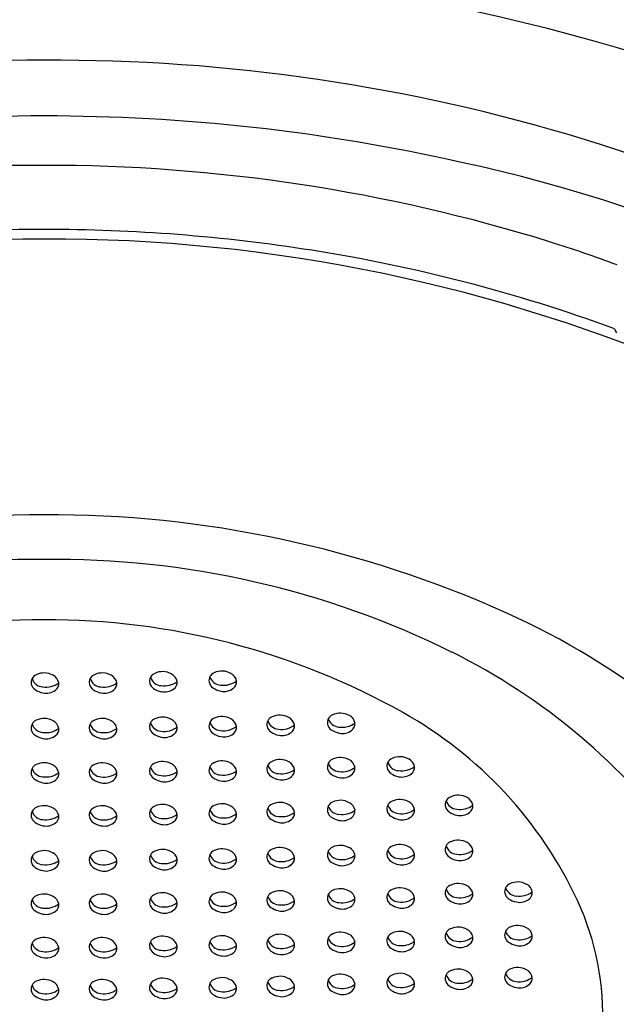
# Model space of a CAD drawing. Extents: x 3048.1 to 3058.1, y 177.2 to 184.4.
# Drawn here: x 3053.1 to 3053.8, y 180.5 to 181.6 of the extents above; entities that cross this region are included whole.
import ezdxf

# ---------------------------------------------------------------- set-up
doc = ezdxf.new("R2010")
doc.units = 0
doc.header["$LTSCALE"] = 0.64311
doc.layers.get('0').update_dxf_attribs({"color": 255, "linetype": 'CONTINUOUS'})

msp = doc.modelspace()

# ---------------------------------------------------------------- linework, layer by layer
for centre, radius, start, end in [((3060.102, 179.1287), 8.3032, 147.3222, 163.60811), ((3046.1241, 179.1287), 8.3032, 16.39189, 32.6778), ((3053.1043, 179.3688), 2.2661, 89.7783, 111.9513), ((3053.1218, 179.3688), 2.2661, 68.0487, 90.2217), ((3053.1015, 179.478), 2.0507, 89.6769, 124.3236), ((3053.1246, 179.478), 2.0507, 55.6764, 90.3231), ((3053.1127, 179.3216), 2.1441, 89.9898, 102.6573), ((3053.1134, 179.3216), 2.1441, 77.3427, 90.0102), ((3053.1113, 179.4856), 1.9243, 89.9485, 107.2611), ((3053.1148, 179.4856), 1.9243, 72.7389, 90.0515), ((3053.2323, 179.762), 1.6885, 52.079, 78.0014), ((3053.1128, 179.3867), 1.9508, 89.9929, 98.9211), ((3053.1133, 179.3867), 1.9508, 81.0789, 90.0071), ((3053.1069, 179.479), 1.8476, 89.8083, 113.6574), ((3053.1193, 179.479), 1.8476, 66.3426, 90.1917), ((3053.2794, 180.0152), 1.3697, 69.4057, 72.7389), ((3053.1346, 179.5223), 1.8135, 69.8831, 81.0789), ((3053.7753, 181.2298), 0.0175, 195.3578, 211.6921), ((3053.1082, 179.7504), 1.2647, 89.7779, 114.2093), ((3053.118, 179.7504), 1.2647, 65.7907, 90.2221), ((3053.1003, 179.9529), 1.0117, 89.2762, 116.3361), ((3053.1259, 179.9529), 1.0117, 63.6639, 90.7238), ((3053.2921, 180.1376), 0.8402, 36.8846, 65.7907), ((3053.1099, 180.0705), 0.8259, 89.7771, 119.1908), ((3053.1163, 180.0705), 0.8259, 60.8092, 90.2229), ((3053.2568, 180.2174), 0.7166, 36.1453, 63.6639), ((3053.1081, 180.8255), 0.00958, 112.8816, 191.8684), ((3053.1132, 180.8158), 0.0205, 60.3895, 115.5102), ((3053.1178, 180.8229), 0.0121, 10.551, 62.9859), ((3053.1738, 180.8255), 0.00958, 112.8816, 191.8684), ((3053.179, 180.8158), 0.0205, 60.3895, 115.5102), ((3053.1836, 180.8229), 0.0121, 10.551, 62.9859), ((3053.242, 180.827), 0.00958, 112.8816, 191.8684), ((3053.2464, 180.8355), 0.0136, 197.5503, 265.9527), ((3053.2471, 180.8173), 0.0205, 60.3895, 115.5102), ((3053.2517, 180.8243), 0.0121, 10.551, 62.9859), ((3053.3092, 180.8277), 0.00958, 112.8816, 191.8684), ((3053.3136, 180.8362), 0.0136, 197.5503, 265.9527), ((3053.3143, 180.818), 0.0205, 60.3895, 115.5102), ((3053.319, 180.825), 0.0121, 10.551, 62.9859), ((3053.1085, 180.8259), 0.0101, 193.0597, 236.3357), ((3053.1125, 180.8341), 0.0136, 197.5503, 265.9527), ((3053.1152, 180.8447), 0.0244, 261.4955, 306.724), ((3053.1205, 180.8243), 0.00931, 307.3154, 5.075), ((3053.1743, 180.8258), 0.0101, 193.0597, 236.3357), ((3053.1783, 180.834), 0.0136, 197.5503, 265.9527), ((3053.1809, 180.8446), 0.0244, 261.4955, 306.724), ((3053.1862, 180.8243), 0.00931, 307.3154, 5.075), ((3053.2424, 180.8273), 0.0101, 193.0597, 236.3357), ((3053.2491, 180.8461), 0.0244, 261.4955, 306.724), ((3053.2544, 180.8257), 0.00931, 307.3154, 5.075), ((3053.3097, 180.828), 0.0101, 193.0597, 236.3357), ((3053.3163, 180.8468), 0.0244, 261.4955, 306.724), ((3053.3216, 180.8264), 0.00931, 307.3154, 5.075), ((3053.1173, 180.839), 0.0259, 236.3357, 257.7002), ((3053.1155, 180.8308), 0.0175, 257.7002, 307.3154), ((3053.183, 180.839), 0.0259, 236.3357, 257.7002), ((3053.1813, 180.8308), 0.0175, 257.7002, 307.3154), ((3053.2512, 180.8404), 0.0259, 236.3357, 257.7002), ((3053.2494, 180.8323), 0.0175, 257.7002, 307.3154), ((3053.3184, 180.8411), 0.0259, 236.3357, 257.7002), ((3053.3166, 180.8329), 0.0175, 257.7002, 307.3154), ((3053.3143, 180.7666), 0.0205, 60.3895, 115.5102), ((3053.3747, 180.7778), 0.00958, 112.8816, 191.8684), ((3053.3799, 180.7681), 0.0205, 60.3895, 115.5102), ((3053.4431, 180.7802), 0.00958, 112.8816, 191.8684), ((3053.4482, 180.7704), 0.0205, 60.3895, 115.5102), ((3053.4529, 180.7775), 0.0121, 10.551, 62.9859), ((3053.2894, 180.3804), 0.4709, 24.9632, 60.8092), ((3053.1081, 180.7741), 0.00958, 112.8816, 191.8684), ((3053.1125, 180.7827), 0.0136, 197.5503, 265.9527), ((3053.1132, 180.7644), 0.0205, 60.3895, 115.5102), ((3053.1178, 180.7715), 0.0121, 10.551, 62.9859), ((3053.1738, 180.7741), 0.00958, 112.8816, 191.8684), ((3053.1783, 180.7826), 0.0136, 197.5503, 265.9527), ((3053.179, 180.7644), 0.0205, 60.3895, 115.5102), ((3053.1836, 180.7715), 0.0121, 10.551, 62.9859), ((3053.242, 180.7756), 0.00958, 112.8816, 191.8684), ((3053.2464, 180.7841), 0.0136, 197.5503, 265.9527), ((3053.2471, 180.7659), 0.0205, 60.3895, 115.5102), ((3053.2517, 180.7729), 0.0121, 10.551, 62.9859), ((3053.3092, 180.7763), 0.00958, 112.8816, 191.8684), ((3053.3136, 180.7848), 0.0136, 197.5503, 265.9527), ((3053.3163, 180.7954), 0.0244, 261.4955, 306.724), ((3053.319, 180.7736), 0.0121, 10.551, 62.9859), ((3053.3216, 180.775), 0.00931, 307.3154, 5.075), ((3053.3752, 180.7781), 0.0101, 193.0597, 236.3357), ((3053.3792, 180.7863), 0.0136, 197.5503, 265.9527), ((3053.3818, 180.7969), 0.0244, 261.4955, 306.724), ((3053.3845, 180.7751), 0.0121, 10.551, 62.9859), ((3053.3871, 180.7765), 0.00931, 307.3154, 5.075), ((3053.4435, 180.7805), 0.0101, 193.0597, 236.3357), ((3053.4475, 180.7887), 0.0136, 197.5503, 265.9527), ((3053.4502, 180.7993), 0.0244, 261.4955, 306.724), ((3053.4555, 180.7789), 0.00931, 307.3154, 5.075), ((3053.1085, 180.7744), 0.0101, 193.0597, 236.3357), ((3053.1173, 180.7876), 0.0259, 236.3357, 257.7002), ((3053.1152, 180.7932), 0.0244, 261.4955, 306.724), ((3053.1155, 180.7794), 0.0175, 257.7002, 307.3154), ((3053.1205, 180.7729), 0.00931, 307.3154, 5.075), ((3053.1743, 180.7744), 0.0101, 193.0597, 236.3357), ((3053.183, 180.7876), 0.0259, 236.3357, 257.7002), ((3053.1809, 180.7932), 0.0244, 261.4955, 306.724), ((3053.1813, 180.7794), 0.0175, 257.7002, 307.3154), ((3053.1862, 180.7729), 0.00931, 307.3154, 5.075), ((3053.2424, 180.7759), 0.0101, 193.0597, 236.3357), ((3053.2512, 180.789), 0.0259, 236.3357, 257.7002), ((3053.2491, 180.7947), 0.0244, 261.4955, 306.724), ((3053.2494, 180.7809), 0.0175, 257.7002, 307.3154), ((3053.2544, 180.7743), 0.00931, 307.3154, 5.075), ((3053.3097, 180.7766), 0.0101, 193.0597, 236.3357), ((3053.3184, 180.7897), 0.0259, 236.3357, 257.7002), ((3053.3166, 180.7815), 0.0175, 257.7002, 307.3154), ((3053.384, 180.7912), 0.0259, 236.3357, 257.7002), ((3053.3822, 180.7831), 0.0175, 257.7002, 307.3154), ((3053.4523, 180.7936), 0.0259, 236.3357, 257.7002), ((3053.4505, 180.7854), 0.0175, 257.7002, 307.3154), ((3053.1081, 180.724), 0.00958, 112.8816, 191.8684), ((3053.1132, 180.7143), 0.0205, 60.3895, 115.5102), ((3053.1178, 180.7213), 0.0121, 10.551, 62.9859), ((3053.1738, 180.7239), 0.00958, 112.8816, 191.8684), ((3053.179, 180.7142), 0.0205, 60.3895, 115.5102), ((3053.1836, 180.7213), 0.0121, 10.551, 62.9859), ((3053.242, 180.7254), 0.00958, 112.8816, 191.8684), ((3053.2471, 180.7157), 0.0205, 60.3895, 115.5102), ((3053.2517, 180.7228), 0.0121, 10.551, 62.9859), ((3053.3092, 180.7261), 0.00958, 112.8816, 191.8684), ((3053.3143, 180.7164), 0.0205, 60.3895, 115.5102), ((3053.319, 180.7234), 0.0121, 10.551, 62.9859), ((3053.3747, 180.7276), 0.00958, 112.8816, 191.8684), ((3053.3792, 180.7361), 0.0136, 197.5503, 265.9527), ((3053.3799, 180.7179), 0.0205, 60.3895, 115.5102), ((3053.3845, 180.725), 0.0121, 10.551, 62.9859), ((3053.4431, 180.73), 0.00958, 112.8816, 191.8684), ((3053.4475, 180.7385), 0.0136, 197.5503, 265.9527), ((3053.4482, 180.7203), 0.0205, 60.3895, 115.5102), ((3053.4529, 180.7273), 0.0121, 10.551, 62.9859), ((3053.5104, 180.7309), 0.00958, 112.8816, 191.8684), ((3053.5149, 180.7395), 0.0136, 197.5503, 265.9527), ((3053.5156, 180.7212), 0.0205, 60.3895, 115.5102), ((3053.5202, 180.7283), 0.0121, 10.551, 62.9859), ((3053.1085, 180.7243), 0.0101, 193.0597, 236.3357), ((3053.1125, 180.7325), 0.0136, 197.5503, 265.9527), ((3053.1152, 180.7431), 0.0244, 261.4955, 306.724), ((3053.1205, 180.7227), 0.00931, 307.3154, 5.075), ((3053.1743, 180.7242), 0.0101, 193.0597, 236.3357), ((3053.1783, 180.7325), 0.0136, 197.5503, 265.9527), ((3053.1809, 180.743), 0.0244, 261.4955, 306.724), ((3053.1862, 180.7227), 0.00931, 307.3154, 5.075), ((3053.2424, 180.7257), 0.0101, 193.0597, 236.3357), ((3053.2464, 180.7339), 0.0136, 197.5503, 265.9527), ((3053.2491, 180.7445), 0.0244, 261.4955, 306.724), ((3053.2544, 180.7242), 0.00931, 307.3154, 5.075), ((3053.3097, 180.7264), 0.0101, 193.0597, 236.3357), ((3053.3136, 180.7346), 0.0136, 197.5503, 265.9527), ((3053.3163, 180.7452), 0.0244, 261.4955, 306.724), ((3053.3216, 180.7248), 0.00931, 307.3154, 5.075), ((3053.3752, 180.7279), 0.0101, 193.0597, 236.3357), ((3053.3818, 180.7467), 0.0244, 261.4955, 306.724), ((3053.3871, 180.7264), 0.00931, 307.3154, 5.075), ((3053.4435, 180.7303), 0.0101, 193.0597, 236.3357), ((3053.4523, 180.7434), 0.0259, 236.3357, 257.7002), ((3053.4502, 180.7491), 0.0244, 261.4955, 306.724), ((3053.4505, 180.7353), 0.0175, 257.7002, 307.3154), ((3053.4555, 180.7287), 0.00931, 307.3154, 5.075), ((3053.5109, 180.7313), 0.0101, 193.0597, 236.3357), ((3053.5197, 180.7444), 0.0259, 236.3357, 257.7002), ((3053.5175, 180.7501), 0.0244, 261.4955, 306.724), ((3053.5179, 180.7362), 0.0175, 257.7002, 307.3154), ((3053.5228, 180.7297), 0.00931, 307.3154, 5.075), ((3053.1173, 180.7374), 0.0259, 236.3357, 257.7002), ((3053.1155, 180.7292), 0.0175, 257.7002, 307.3154), ((3053.183, 180.7374), 0.0259, 236.3357, 257.7002), ((3053.1813, 180.7292), 0.0175, 257.7002, 307.3154), ((3053.2512, 180.7389), 0.0259, 236.3357, 257.7002), ((3053.2494, 180.7307), 0.0175, 257.7002, 307.3154), ((3053.3184, 180.7396), 0.0259, 236.3357, 257.7002), ((3053.3166, 180.7314), 0.0175, 257.7002, 307.3154), ((3053.384, 180.7411), 0.0259, 236.3357, 257.7002), ((3053.3822, 180.7329), 0.0175, 257.7002, 307.3154), ((3053.5815, 180.6776), 0.0205, 60.3895, 115.5102), ((3053.2471, 180.6673), 0.0205, 60.3895, 115.5102), ((3053.3092, 180.6777), 0.00958, 112.8816, 191.8684), ((3053.3143, 180.668), 0.0205, 60.3895, 115.5102), ((3053.3747, 180.6792), 0.00958, 112.8816, 191.8684), ((3053.3799, 180.6695), 0.0205, 60.3895, 115.5102), ((3053.3845, 180.6766), 0.0121, 10.551, 62.9859), ((3053.4431, 180.6816), 0.00958, 112.8816, 191.8684), ((3053.4482, 180.6719), 0.0205, 60.3895, 115.5102), ((3053.4529, 180.6789), 0.0121, 10.551, 62.9859), ((3053.5104, 180.6825), 0.00958, 112.8816, 191.8684), ((3053.5149, 180.6911), 0.0136, 197.5503, 265.9527), ((3053.5156, 180.6728), 0.0205, 60.3895, 115.5102), ((3053.5202, 180.6799), 0.0121, 10.551, 62.9859), ((3053.5763, 180.6873), 0.00958, 112.8816, 191.8684), ((3053.5808, 180.6959), 0.0136, 197.5503, 265.9527), ((3053.5834, 180.7064), 0.0244, 261.4955, 306.724), ((3053.5861, 180.6847), 0.0121, 10.551, 62.9859), ((3053.5887, 180.6861), 0.00931, 307.3154, 5.075), ((3053.1081, 180.6755), 0.00958, 112.8816, 191.8684), ((3053.1125, 180.6841), 0.0136, 197.5503, 265.9527), ((3053.1132, 180.6658), 0.0205, 60.3895, 115.5102), ((3053.1178, 180.6729), 0.0121, 10.551, 62.9859), ((3053.1738, 180.6755), 0.00958, 112.8816, 191.8684), ((3053.1783, 180.684), 0.0136, 197.5503, 265.9527), ((3053.179, 180.6658), 0.0205, 60.3895, 115.5102), ((3053.1836, 180.6729), 0.0121, 10.551, 62.9859), ((3053.242, 180.677), 0.00958, 112.8816, 191.8684), ((3053.2464, 180.6855), 0.0136, 197.5503, 265.9527), ((3053.2491, 180.6961), 0.0244, 261.4955, 306.724), ((3053.2517, 180.6743), 0.0121, 10.551, 62.9859), ((3053.2544, 180.6757), 0.00931, 307.3154, 5.075), ((3053.3097, 180.678), 0.0101, 193.0597, 236.3357), ((3053.3136, 180.6862), 0.0136, 197.5503, 265.9527), ((3053.3163, 180.6968), 0.0244, 261.4955, 306.724), ((3053.319, 180.675), 0.0121, 10.551, 62.9859), ((3053.3216, 180.6764), 0.00931, 307.3154, 5.075), ((3053.3752, 180.6795), 0.0101, 193.0597, 236.3357), ((3053.3792, 180.6877), 0.0136, 197.5503, 265.9527), ((3053.3818, 180.6983), 0.0244, 261.4955, 306.724), ((3053.3871, 180.6779), 0.00931, 307.3154, 5.075), ((3053.4435, 180.6819), 0.0101, 193.0597, 236.3357), ((3053.4475, 180.6901), 0.0136, 197.5503, 265.9527), ((3053.4502, 180.7007), 0.0244, 261.4955, 306.724), ((3053.4555, 180.6803), 0.00931, 307.3154, 5.075), ((3053.5109, 180.6828), 0.0101, 193.0597, 236.3357), ((3053.5175, 180.7016), 0.0244, 261.4955, 306.724), ((3053.5228, 180.6813), 0.00931, 307.3154, 5.075), ((3053.5768, 180.6876), 0.0101, 193.0597, 236.3357), ((3053.5856, 180.7008), 0.0259, 236.3357, 257.7002), ((3053.5838, 180.6926), 0.0175, 257.7002, 307.3154), ((3053.1085, 180.6759), 0.0101, 193.0597, 236.3357), ((3053.1173, 180.689), 0.0259, 236.3357, 257.7002), ((3053.1152, 180.6947), 0.0244, 261.4955, 306.724), ((3053.1155, 180.6808), 0.0175, 257.7002, 307.3154), ((3053.1205, 180.6743), 0.00931, 307.3154, 5.075), ((3053.1743, 180.6758), 0.0101, 193.0597, 236.3357), ((3053.183, 180.689), 0.0259, 236.3357, 257.7002), ((3053.1809, 180.6946), 0.0244, 261.4955, 306.724), ((3053.1813, 180.6808), 0.0175, 257.7002, 307.3154), ((3053.1862, 180.6743), 0.00931, 307.3154, 5.075), ((3053.2424, 180.6773), 0.0101, 193.0597, 236.3357), ((3053.2512, 180.6905), 0.0259, 236.3357, 257.7002), ((3053.2494, 180.6823), 0.0175, 257.7002, 307.3154), ((3053.3184, 180.6911), 0.0259, 236.3357, 257.7002), ((3053.3166, 180.6829), 0.0175, 257.7002, 307.3154), ((3053.384, 180.6927), 0.0259, 236.3357, 257.7002), ((3053.3822, 180.6845), 0.0175, 257.7002, 307.3154), ((3053.4523, 180.695), 0.0259, 236.3357, 257.7002), ((3053.4505, 180.6868), 0.0175, 257.7002, 307.3154), ((3053.5197, 180.696), 0.0259, 236.3357, 257.7002), ((3053.5179, 180.6878), 0.0175, 257.7002, 307.3154), ((3053.5156, 180.622), 0.0205, 60.3895, 115.5102), ((3053.5763, 180.6365), 0.00958, 112.8816, 191.8684), ((3053.5815, 180.6268), 0.0205, 60.3895, 115.5102), ((3053.5861, 180.6338), 0.0121, 10.551, 62.9859), ((3053.1081, 180.6247), 0.00958, 112.8816, 191.8684), ((3053.1132, 180.615), 0.0205, 60.3895, 115.5102), ((3053.1178, 180.6221), 0.0121, 10.551, 62.9859), ((3053.1738, 180.6247), 0.00958, 112.8816, 191.8684), ((3053.179, 180.615), 0.0205, 60.3895, 115.5102), ((3053.1836, 180.622), 0.0121, 10.551, 62.9859), ((3053.242, 180.6261), 0.00958, 112.8816, 191.8684), ((3053.2471, 180.6164), 0.0205, 60.3895, 115.5102), ((3053.2517, 180.6235), 0.0121, 10.551, 62.9859), ((3053.3092, 180.6268), 0.00958, 112.8816, 191.8684), ((3053.3136, 180.6354), 0.0136, 197.5503, 265.9527), ((3053.3143, 180.6171), 0.0205, 60.3895, 115.5102), ((3053.319, 180.6242), 0.0121, 10.551, 62.9859), ((3053.3747, 180.6283), 0.00958, 112.8816, 191.8684), ((3053.3792, 180.6369), 0.0136, 197.5503, 265.9527), ((3053.3799, 180.6186), 0.0205, 60.3895, 115.5102), ((3053.3845, 180.6257), 0.0121, 10.551, 62.9859), ((3053.4431, 180.6307), 0.00958, 112.8816, 191.8684), ((3053.4475, 180.6392), 0.0136, 197.5503, 265.9527), ((3053.4482, 180.621), 0.0205, 60.3895, 115.5102), ((3053.4529, 180.6281), 0.0121, 10.551, 62.9859), ((3053.5104, 180.6317), 0.00958, 112.8816, 191.8684), ((3053.5149, 180.6402), 0.0136, 197.5503, 265.9527), ((3053.5175, 180.6508), 0.0244, 261.4955, 306.724), ((3053.5202, 180.629), 0.0121, 10.551, 62.9859), ((3053.5228, 180.6304), 0.00931, 307.3154, 5.075), ((3053.5768, 180.6368), 0.0101, 193.0597, 236.3357), ((3053.5808, 180.645), 0.0136, 197.5503, 265.9527), ((3053.5834, 180.6556), 0.0244, 261.4955, 306.724), ((3053.5887, 180.6352), 0.00931, 307.3154, 5.075), ((3053.1085, 180.625), 0.0101, 193.0597, 236.3357), ((3053.1125, 180.6332), 0.0136, 197.5503, 265.9527), ((3053.1152, 180.6438), 0.0244, 261.4955, 306.724), ((3053.1205, 180.6234), 0.00931, 307.3154, 5.075), ((3053.1743, 180.625), 0.0101, 193.0597, 236.3357), ((3053.1783, 180.6332), 0.0136, 197.5503, 265.9527), ((3053.1809, 180.6438), 0.0244, 261.4955, 306.724), ((3053.1862, 180.6234), 0.00931, 307.3154, 5.075), ((3053.2424, 180.6264), 0.0101, 193.0597, 236.3357), ((3053.2464, 180.6347), 0.0136, 197.5503, 265.9527), ((3053.2491, 180.6453), 0.0244, 261.4955, 306.724), ((3053.2544, 180.6249), 0.00931, 307.3154, 5.075), ((3053.3097, 180.6271), 0.0101, 193.0597, 236.3357), ((3053.3163, 180.6459), 0.0244, 261.4955, 306.724), ((3053.3216, 180.6256), 0.00931, 307.3154, 5.075), ((3053.3752, 180.6287), 0.0101, 193.0597, 236.3357), ((3053.384, 180.6418), 0.0259, 236.3357, 257.7002), ((3053.3818, 180.6475), 0.0244, 261.4955, 306.724), ((3053.3822, 180.6336), 0.0175, 257.7002, 307.3154), ((3053.3871, 180.6271), 0.00931, 307.3154, 5.075), ((3053.4435, 180.631), 0.0101, 193.0597, 236.3357), ((3053.4523, 180.6442), 0.0259, 236.3357, 257.7002), ((3053.4502, 180.6498), 0.0244, 261.4955, 306.724), ((3053.4505, 180.636), 0.0175, 257.7002, 307.3154), ((3053.4555, 180.6295), 0.00931, 307.3154, 5.075), ((3053.5109, 180.632), 0.0101, 193.0597, 236.3357), ((3053.5197, 180.6451), 0.0259, 236.3357, 257.7002), ((3053.5179, 180.6369), 0.0175, 257.7002, 307.3154), ((3053.5856, 180.6499), 0.0259, 236.3357, 257.7002), ((3053.5838, 180.6418), 0.0175, 257.7002, 307.3154), ((3053.1173, 180.6382), 0.0259, 236.3357, 257.7002), ((3053.1155, 180.63), 0.0175, 257.7002, 307.3154), ((3053.183, 180.6381), 0.0259, 236.3357, 257.7002), ((3053.1813, 180.6299), 0.0175, 257.7002, 307.3154), ((3053.2512, 180.6396), 0.0259, 236.3357, 257.7002), ((3053.2494, 180.6314), 0.0175, 257.7002, 307.3154), ((3053.3184, 180.6403), 0.0259, 236.3357, 257.7002), ((3053.3166, 180.6321), 0.0175, 257.7002, 307.3154), ((3053.5815, 180.5778), 0.0205, 60.3895, 115.5102), ((3053.6436, 180.5893), 0.00958, 112.8816, 191.8684), ((3053.6487, 180.5796), 0.0205, 60.3895, 115.5102), ((3053.6534, 180.5867), 0.0121, 10.551, 62.9859), ((3053.1132, 180.566), 0.0205, 60.3895, 115.5102), ((3053.179, 180.566), 0.0205, 60.3895, 115.5102), ((3053.2471, 180.5675), 0.0205, 60.3895, 115.5102), ((3053.3092, 180.5779), 0.00958, 112.8816, 191.8684), ((3053.3143, 180.5682), 0.0205, 60.3895, 115.5102), ((3053.3747, 180.5794), 0.00958, 112.8816, 191.8684), ((3053.3799, 180.5697), 0.0205, 60.3895, 115.5102), ((3053.3845, 180.5767), 0.0121, 10.551, 62.9859), ((3053.4431, 180.5817), 0.00958, 112.8816, 191.8684), ((3053.4482, 180.572), 0.0205, 60.3895, 115.5102), ((3053.4529, 180.5791), 0.0121, 10.551, 62.9859), ((3053.5104, 180.5827), 0.00958, 112.8816, 191.8684), ((3053.5149, 180.5912), 0.0136, 197.5503, 265.9527), ((3053.5156, 180.573), 0.0205, 60.3895, 115.5102), ((3053.5202, 180.5801), 0.0121, 10.551, 62.9859), ((3053.5763, 180.5875), 0.00958, 112.8816, 191.8684), ((3053.5808, 180.5961), 0.0136, 197.5503, 265.9527), ((3053.5834, 180.6066), 0.0244, 261.4955, 306.724), ((3053.5861, 180.5849), 0.0121, 10.551, 62.9859), ((3053.5887, 180.5863), 0.00931, 307.3154, 5.075), ((3053.6441, 180.5896), 0.0101, 193.0597, 236.3357), ((3053.6481, 180.5978), 0.0136, 197.5503, 265.9527), ((3053.6507, 180.6084), 0.0244, 261.4955, 306.724), ((3053.656, 180.5881), 0.00931, 307.3154, 5.075), ((3053.1081, 180.5757), 0.00958, 112.8816, 191.8684), ((3053.1125, 180.5843), 0.0136, 197.5503, 265.9527), ((3053.1152, 180.5948), 0.0244, 261.4955, 306.724), ((3053.1178, 180.5731), 0.0121, 10.551, 62.9859), ((3053.1205, 180.5745), 0.00931, 307.3154, 5.075), ((3053.1738, 180.5757), 0.00958, 112.8816, 191.8684), ((3053.1783, 180.5842), 0.0136, 197.5503, 265.9527), ((3053.1809, 180.5948), 0.0244, 261.4955, 306.724), ((3053.1836, 180.5731), 0.0121, 10.551, 62.9859), ((3053.1862, 180.5744), 0.00931, 307.3154, 5.075), ((3053.242, 180.5772), 0.00958, 112.8816, 191.8684), ((3053.2424, 180.5775), 0.0101, 193.0597, 236.3357), ((3053.2464, 180.5857), 0.0136, 197.5503, 265.9527), ((3053.2491, 180.5963), 0.0244, 261.4955, 306.724), ((3053.2517, 180.5745), 0.0121, 10.551, 62.9859), ((3053.2544, 180.5759), 0.00931, 307.3154, 5.075), ((3053.3097, 180.5782), 0.0101, 193.0597, 236.3357), ((3053.3136, 180.5864), 0.0136, 197.5503, 265.9527), ((3053.3163, 180.597), 0.0244, 261.4955, 306.724), ((3053.319, 180.5752), 0.0121, 10.551, 62.9859), ((3053.3216, 180.5766), 0.00931, 307.3154, 5.075), ((3053.3752, 180.5797), 0.0101, 193.0597, 236.3357), ((3053.3792, 180.5879), 0.0136, 197.5503, 265.9527), ((3053.3818, 180.5985), 0.0244, 261.4955, 306.724), ((3053.3871, 180.5781), 0.00931, 307.3154, 5.075), ((3053.4435, 180.5821), 0.0101, 193.0597, 236.3357), ((3053.4475, 180.5903), 0.0136, 197.5503, 265.9527), ((3053.4502, 180.6009), 0.0244, 261.4955, 306.724), ((3053.4555, 180.5805), 0.00931, 307.3154, 5.075), ((3053.5109, 180.583), 0.0101, 193.0597, 236.3357), ((3053.5175, 180.6018), 0.0244, 261.4955, 306.724), ((3053.5228, 180.5815), 0.00931, 307.3154, 5.075), ((3053.5768, 180.5878), 0.0101, 193.0597, 236.3357), ((3053.5856, 180.601), 0.0259, 236.3357, 257.7002), ((3053.5838, 180.5928), 0.0175, 257.7002, 307.3154), ((3053.6528, 180.6028), 0.0259, 236.3357, 257.7002), ((3053.651, 180.5946), 0.0175, 257.7002, 307.3154), ((3053.438, 180.4496), 0.307, 329.3087, 24.9632), ((3053.1085, 180.576), 0.0101, 193.0597, 236.3357), ((3053.1173, 180.5892), 0.0259, 236.3357, 257.7002), ((3053.1155, 180.581), 0.0175, 257.7002, 307.3154), ((3053.1743, 180.576), 0.0101, 193.0597, 236.3357), ((3053.183, 180.5892), 0.0259, 236.3357, 257.7002), ((3053.1813, 180.581), 0.0175, 257.7002, 307.3154), ((3053.2512, 180.5906), 0.0259, 236.3357, 257.7002), ((3053.2494, 180.5824), 0.0175, 257.7002, 307.3154), ((3053.3184, 180.5913), 0.0259, 236.3357, 257.7002), ((3053.3166, 180.5831), 0.0175, 257.7002, 307.3154), ((3053.384, 180.5928), 0.0259, 236.3357, 257.7002), ((3053.3822, 180.5847), 0.0175, 257.7002, 307.3154), ((3053.4523, 180.5952), 0.0259, 236.3357, 257.7002), ((3053.4505, 180.587), 0.0175, 257.7002, 307.3154), ((3053.5197, 180.5962), 0.0259, 236.3357, 257.7002), ((3053.5179, 180.588), 0.0175, 257.7002, 307.3154), ((3053.4482, 180.5228), 0.0205, 60.3895, 115.5102), ((3053.5104, 180.5335), 0.00958, 112.8816, 191.8684), ((3053.5156, 180.5238), 0.0205, 60.3895, 115.5102), ((3053.5763, 180.5383), 0.00958, 112.8816, 191.8684), ((3053.5808, 180.5468), 0.0136, 197.5503, 265.9527), ((3053.5815, 180.5286), 0.0205, 60.3895, 115.5102), ((3053.5861, 180.5357), 0.0121, 10.551, 62.9859), ((3053.6436, 180.5401), 0.00958, 112.8816, 191.8684), ((3053.6481, 180.5486), 0.0136, 197.5503, 265.9527), ((3053.6487, 180.5304), 0.0205, 60.3895, 115.5102), ((3053.6534, 180.5375), 0.0121, 10.551, 62.9859), ((3053.1081, 180.5265), 0.00958, 112.8816, 191.8684), ((3053.1125, 180.5351), 0.0136, 197.5503, 265.9527), ((3053.1132, 180.5168), 0.0205, 60.3895, 115.5102), ((3053.1178, 180.5239), 0.0121, 10.551, 62.9859), ((3053.1738, 180.5265), 0.00958, 112.8816, 191.8684), ((3053.1783, 180.535), 0.0136, 197.5503, 265.9527), ((3053.179, 180.5168), 0.0205, 60.3895, 115.5102), ((3053.1836, 180.5238), 0.0121, 10.551, 62.9859), ((3053.242, 180.528), 0.00958, 112.8816, 191.8684), ((3053.2464, 180.5365), 0.0136, 197.5503, 265.9527), ((3053.2471, 180.5183), 0.0205, 60.3895, 115.5102), ((3053.2517, 180.5253), 0.0121, 10.551, 62.9859), ((3053.3092, 180.5287), 0.00958, 112.8816, 191.8684), ((3053.3136, 180.5372), 0.0136, 197.5503, 265.9527), ((3053.3143, 180.5189), 0.0205, 60.3895, 115.5102), ((3053.319, 180.526), 0.0121, 10.551, 62.9859), ((3053.3747, 180.5302), 0.00958, 112.8816, 191.8684), ((3053.3792, 180.5387), 0.0136, 197.5503, 265.9527), ((3053.3799, 180.5205), 0.0205, 60.3895, 115.5102), ((3053.3845, 180.5275), 0.0121, 10.551, 62.9859), ((3053.4431, 180.5325), 0.00958, 112.8816, 191.8684), ((3053.4475, 180.5411), 0.0136, 197.5503, 265.9527), ((3053.4502, 180.5517), 0.0244, 261.4955, 306.724), ((3053.4529, 180.5299), 0.0121, 10.551, 62.9859), ((3053.4555, 180.5313), 0.00931, 307.3154, 5.075), ((3053.5109, 180.5338), 0.0101, 193.0597, 236.3357), ((3053.5149, 180.542), 0.0136, 197.5503, 265.9527), ((3053.5175, 180.5526), 0.0244, 261.4955, 306.724), ((3053.5202, 180.5309), 0.0121, 10.551, 62.9859), ((3053.5228, 180.5323), 0.00931, 307.3154, 5.075), ((3053.5768, 180.5386), 0.0101, 193.0597, 236.3357), ((3053.5834, 180.5574), 0.0244, 261.4955, 306.724), ((3053.5887, 180.5371), 0.00931, 307.3154, 5.075), ((3053.6441, 180.5404), 0.0101, 193.0597, 236.3357), ((3053.6528, 180.5536), 0.0259, 236.3357, 257.7002), ((3053.6507, 180.5592), 0.0244, 261.4955, 306.724), ((3053.651, 180.5454), 0.0175, 257.7002, 307.3154), ((3053.656, 180.5389), 0.00931, 307.3154, 5.075), ((3053.1085, 180.5268), 0.0101, 193.0597, 236.3357), ((3053.1152, 180.5456), 0.0244, 261.4955, 306.724), ((3053.1205, 180.5253), 0.00931, 307.3154, 5.075), ((3053.1743, 180.5268), 0.0101, 193.0597, 236.3357), ((3053.1809, 180.5456), 0.0244, 261.4955, 306.724), ((3053.1862, 180.5252), 0.00931, 307.3154, 5.075), ((3053.2424, 180.5283), 0.0101, 193.0597, 236.3357), ((3053.2512, 180.5414), 0.0259, 236.3357, 257.7002), ((3053.2491, 180.5471), 0.0244, 261.4955, 306.724), ((3053.2544, 180.5267), 0.00931, 307.3154, 5.075), ((3053.3097, 180.529), 0.0101, 193.0597, 236.3357), ((3053.3184, 180.5421), 0.0259, 236.3357, 257.7002), ((3053.3163, 180.5478), 0.0244, 261.4955, 306.724), ((3053.3166, 180.5339), 0.0175, 257.7002, 307.3154), ((3053.3216, 180.5274), 0.00931, 307.3154, 5.075), ((3053.3752, 180.5305), 0.0101, 193.0597, 236.3357), ((3053.384, 180.5436), 0.0259, 236.3357, 257.7002), ((3053.3818, 180.5493), 0.0244, 261.4955, 306.724), ((3053.3822, 180.5355), 0.0175, 257.7002, 307.3154), ((3053.3871, 180.5289), 0.00931, 307.3154, 5.075), ((3053.4435, 180.5329), 0.0101, 193.0597, 236.3357), ((3053.4523, 180.546), 0.0259, 236.3357, 257.7002), ((3053.4505, 180.5378), 0.0175, 257.7002, 307.3154), ((3053.5197, 180.547), 0.0259, 236.3357, 257.7002), ((3053.5179, 180.5388), 0.0175, 257.7002, 307.3154), ((3053.5856, 180.5518), 0.0259, 236.3357, 257.7002), ((3053.5838, 180.5436), 0.0175, 257.7002, 307.3154), ((3053.1173, 180.54), 0.0259, 236.3357, 257.7002), ((3053.1155, 180.5318), 0.0175, 257.7002, 307.3154), ((3053.183, 180.54), 0.0259, 236.3357, 257.7002), ((3053.1813, 180.5318), 0.0175, 257.7002, 307.3154), ((3053.2494, 180.5332), 0.0175, 257.7002, 307.3154), ((3053.5763, 180.4909), 0.00958, 112.8816, 191.8684), ((3053.5815, 180.4812), 0.0205, 60.3895, 115.5102), ((3053.5861, 180.4882), 0.0121, 10.551, 62.9859), ((3053.6436, 180.4927), 0.00958, 112.8816, 191.8684), ((3053.6487, 180.483), 0.0205, 60.3895, 115.5102), ((3053.6534, 180.49), 0.0121, 10.551, 62.9859), ((3053.1081, 180.4791), 0.00958, 112.8816, 191.8684), ((3053.1132, 180.4694), 0.0205, 60.3895, 115.5102), ((3053.1178, 180.4765), 0.0121, 10.551, 62.9859), ((3053.1738, 180.4791), 0.00958, 112.8816, 191.8684), ((3053.179, 180.4694), 0.0205, 60.3895, 115.5102), ((3053.1836, 180.4764), 0.0121, 10.551, 62.9859), ((3053.242, 180.4805), 0.00958, 112.8816, 191.8684), ((3053.2471, 180.4708), 0.0205, 60.3895, 115.5102), ((3053.2517, 180.4779), 0.0121, 10.551, 62.9859), ((3053.3092, 180.4812), 0.00958, 112.8816, 191.8684), ((3053.3143, 180.4715), 0.0205, 60.3895, 115.5102), ((3053.319, 180.4786), 0.0121, 10.551, 62.9859), ((3053.3747, 180.4828), 0.00958, 112.8816, 191.8684), ((3053.3792, 180.4913), 0.0136, 197.5503, 265.9527), ((3053.3799, 180.473), 0.0205, 60.3895, 115.5102), ((3053.3845, 180.4801), 0.0121, 10.551, 62.9859), ((3053.4431, 180.4851), 0.00958, 112.8816, 191.8684), ((3053.4475, 180.4936), 0.0136, 197.5503, 265.9527), ((3053.4482, 180.4754), 0.0205, 60.3895, 115.5102), ((3053.4529, 180.4825), 0.0121, 10.551, 62.9859), ((3053.5104, 180.4861), 0.00958, 112.8816, 191.8684), ((3053.5149, 180.4946), 0.0136, 197.5503, 265.9527), ((3053.5156, 180.4764), 0.0205, 60.3895, 115.5102), ((3053.5202, 180.4834), 0.0121, 10.551, 62.9859), ((3053.5768, 180.4912), 0.0101, 193.0597, 236.3357), ((3053.5808, 180.4994), 0.0136, 197.5503, 265.9527), ((3053.5834, 180.51), 0.0244, 261.4955, 306.724), ((3053.5887, 180.4896), 0.00931, 307.3154, 5.075), ((3053.6441, 180.493), 0.0101, 193.0597, 236.3357), ((3053.6481, 180.5012), 0.0136, 197.5503, 265.9527), ((3053.6507, 180.5118), 0.0244, 261.4955, 306.724), ((3053.656, 180.4914), 0.00931, 307.3154, 5.075), ((3053.1085, 180.4794), 0.0101, 193.0597, 236.3357), ((3053.1125, 180.4876), 0.0136, 197.5503, 265.9527), ((3053.1152, 180.4982), 0.0244, 261.4955, 306.724), ((3053.1205, 180.4778), 0.00931, 307.3154, 5.075), ((3053.1743, 180.4794), 0.0101, 193.0597, 236.3357), ((3053.1783, 180.4876), 0.0136, 197.5503, 265.9527), ((3053.1809, 180.4982), 0.0244, 261.4955, 306.724), ((3053.1862, 180.4778), 0.00931, 307.3154, 5.075), ((3053.2424, 180.4809), 0.0101, 193.0597, 236.3357), ((3053.2464, 180.4891), 0.0136, 197.5503, 265.9527), ((3053.2491, 180.4997), 0.0244, 261.4955, 306.724), ((3053.2544, 180.4793), 0.00931, 307.3154, 5.075), ((3053.3097, 180.4815), 0.0101, 193.0597, 236.3357), ((3053.3136, 180.4898), 0.0136, 197.5503, 265.9527), ((3053.3163, 180.5003), 0.0244, 261.4955, 306.724), ((3053.3216, 180.48), 0.00931, 307.3154, 5.075), ((3053.3752, 180.4831), 0.0101, 193.0597, 236.3357), ((3053.3818, 180.5019), 0.0244, 261.4955, 306.724), ((3053.3871, 180.4815), 0.00931, 307.3154, 5.075), ((3053.4435, 180.4854), 0.0101, 193.0597, 236.3357), ((3053.4523, 180.4986), 0.0259, 236.3357, 257.7002), ((3053.4502, 180.5042), 0.0244, 261.4955, 306.724), ((3053.4505, 180.4904), 0.0175, 257.7002, 307.3154), ((3053.4555, 180.4839), 0.00931, 307.3154, 5.075), ((3053.5109, 180.4864), 0.0101, 193.0597, 236.3357), ((3053.5197, 180.4995), 0.0259, 236.3357, 257.7002), ((3053.5175, 180.5052), 0.0244, 261.4955, 306.724), ((3053.5179, 180.4913), 0.0175, 257.7002, 307.3154), ((3053.5228, 180.4848), 0.00931, 307.3154, 5.075), ((3053.5856, 180.5043), 0.0259, 236.3357, 257.7002), ((3053.5838, 180.4962), 0.0175, 257.7002, 307.3154), ((3053.6528, 180.5061), 0.0259, 236.3357, 257.7002), ((3053.651, 180.498), 0.0175, 257.7002, 307.3154), ((3053.1173, 180.4926), 0.0259, 236.3357, 257.7002), ((3053.1155, 180.4844), 0.0175, 257.7002, 307.3154), ((3053.183, 180.4925), 0.0259, 236.3357, 257.7002), ((3053.1813, 180.4843), 0.0175, 257.7002, 307.3154), ((3053.2512, 180.494), 0.0259, 236.3357, 257.7002), ((3053.2494, 180.4858), 0.0175, 257.7002, 307.3154), ((3053.3184, 180.4947), 0.0259, 236.3357, 257.7002), ((3053.3166, 180.4865), 0.0175, 257.7002, 307.3154), ((3053.384, 180.4962), 0.0259, 236.3357, 257.7002), ((3053.3822, 180.488), 0.0175, 257.7002, 307.3154)]:
    msp.add_arc(centre, radius, start, end)

doc.saveas('drawing.dxf')
